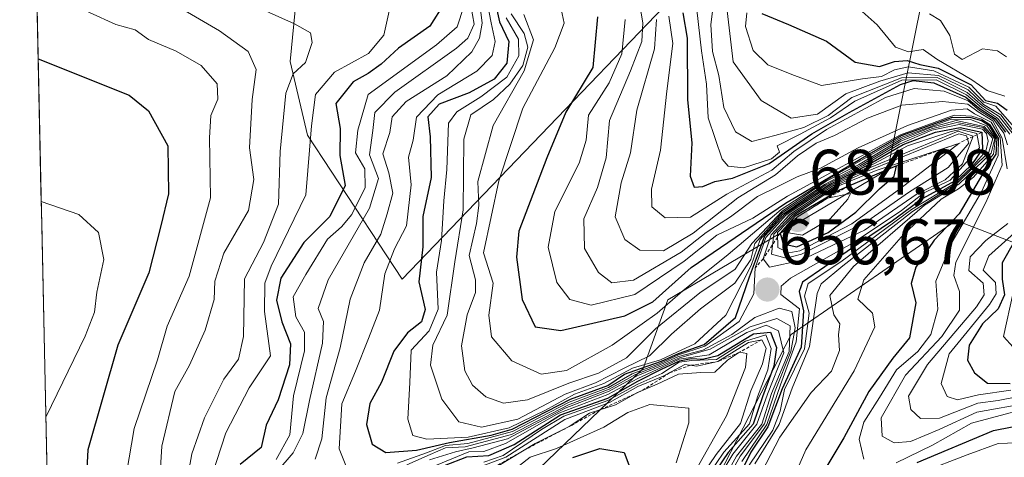
# Model space of a CAD drawing. Units: metres. Extents: x 648482 to 651947, y 4725399 to 4727787.
# Drawn here: x 648482 to 648636, y 4727516 to 4727584 of the extents above; entities that cross this region are included whole.
import ezdxf
from ezdxf.enums import TextEntityAlignment as Align

# ---------------------------------------------------------------- set-up
doc = ezdxf.new("R2010")
doc.units = ezdxf.units.M
doc.header["$MEASUREMENT"] = 0
doc.linetypes.add('TRAZOS', pattern=[0.75, 0.5, -0.25])
for name, color, linetype, lineweight in [('Arbolado forestal CxS', 92, 'Continuous', 0), ('Carátula', 7, 'Continuous', 5), ('Curva de nivel maestra', 36, 'Continuous', 30), ('Curva de nivel normal', 36, 'Continuous', 0), ('Escarpado lineal', 39, 'TRAZOS', 0), ('Municipio CxS', 142, 'Continuous', 0), ('Punto de cota en terreno', 7, 'Continuous', 0), ('Rótulo de punto de cota en terreno', 19, 'Continuous', 0)]:
    doc.layers.add(name, color=color, linetype=linetype, lineweight=lineweight)
doc.styles.add('Arial', font='txt', dxfattribs={"height": 0.2})

# ---------------------------------------------------------------- blocks, each defined once
blk = doc.blocks.new('5PATER')
at = {"layer": 'Carátula', "linetype": 'Continuous', "lineweight": 5}
h = blk.add_hatch(color=250, dxfattribs=at)
edge = h.paths.add_edge_path()
edge.add_ellipse((0, 0.01), major_axis=(-1.33, -1.34), ratio=0.999422, start_angle=0, end_angle=360)

msp = doc.modelspace()

# ---------------------------------------------------------------- linework, layer by layer
at = {"layer": 'Arbolado forestal CxS', "color": 92, "linetype": 'Continuous', "lineweight": 0}
for points in [[(648556.35, 4727507.58, 703.33), (648579.4, 4727529.76, 682.51), (648583.25, 4727540.45, 638.54), (648617.54, 4727560.82, 664.63), (648622.86, 4727587.43, 565.09), (648610.45, 4727606.95, 563.4), (648604.24, 4727608.73, 568.97), (648541.86, 4727543.68, 650.95), (648527.08, 4727566.14, 678.3), (648524.42, 4727577.67, 681.88), (648529.74, 4727632.68, 687.87), (648543.93, 4727633.57, 680.89), (648539.61, 4727664.99, 685.69), (648532.87, 4727700.38, 661.71), (648527.79, 4727713.39, 666.52), (648638.58, 4727715.79, 552.29), (648631.65, 4727690.57, 552.71), (648627.49, 4727658.68, 552.43), (648629.9, 4727619.35, 551.5), (648652.7, 4727578.08, 554.64), (648680.2, 4727528.05, 566.93), (648684.94, 4727504.03, 573.93)], [(648493.98, 4727165.45, 770.53), (648482.25, 4727712.4, 689.46), (648527.79, 4727713.39, 666.52), (648532.87, 4727700.38, 661.71), (648539.61, 4727664.99, 685.69), (648543.93, 4727633.57, 680.89), (648529.74, 4727632.68, 687.87), (648524.42, 4727577.67, 681.88), (648527.08, 4727566.14, 678.3), (648541.86, 4727543.68, 650.95), (648604.24, 4727608.73, 568.97), (648610.45, 4727606.95, 563.4), (648622.86, 4727587.43, 565.09), (648617.54, 4727560.82, 664.63), (648583.25, 4727540.45, 638.54), (648579.4, 4727529.76, 682.51), (648556.35, 4727507.58, 703.33)], [(648482.25, 4727712.4, 689.46), (648493.98, 4727165.45, 770.53)], [(648527.79, 4727713.39, 666.52), (648532.87, 4727700.38, 661.71), (648539.61, 4727664.99, 685.69), (648543.93, 4727633.57, 680.89), (648529.74, 4727632.68, 687.87), (648524.42, 4727577.67, 681.88), (648527.08, 4727566.14, 678.3), (648541.86, 4727543.68, 650.95), (648604.24, 4727608.73, 568.97), (648610.45, 4727606.95, 563.4), (648622.86, 4727587.43, 565.09), (648617.54, 4727560.82, 664.63), (648583.25, 4727540.45, 638.54), (648579.4, 4727529.76, 682.51), (648556.35, 4727507.58, 703.33)], [(648527.79, 4727713.39, 666.52), (648532.87, 4727700.38, 661.71), (648539.61, 4727664.99, 685.69), (648543.93, 4727633.57, 680.89), (648529.74, 4727632.68, 687.87), (648524.42, 4727577.67, 681.88), (648527.08, 4727566.14, 678.3), (648541.86, 4727543.68, 650.95), (648604.24, 4727608.73, 568.97), (648610.45, 4727606.95, 563.4), (648622.86, 4727587.43, 565.09), (648617.54, 4727560.82, 664.63), (648583.25, 4727540.45, 638.54), (648579.4, 4727529.76, 682.51), (648556.35, 4727507.58, 703.33)], [(648586.5, 4727504.03, 651.49), (648602.46, 4727535.08, 644), (648628.18, 4727552.83, 613.2), (648642.93, 4727547.16, 580.58), (648651.24, 4727543.96, 572.47), (648663.66, 4727532.42, 570.75), (648668.09, 4727512.9, 697.38)], [(648668.09, 4727512.9, 697.38), (648663.66, 4727532.42, 570.75), (648651.24, 4727543.96, 572.47), (648642.93, 4727547.16, 580.58), (648628.18, 4727552.83, 613.2), (648602.46, 4727535.08, 644), (648586.5, 4727504.03, 651.49)], [(648586.5, 4727504.03, 651.49), (648602.46, 4727535.08, 644), (648628.18, 4727552.83, 613.2), (648642.93, 4727547.16, 580.58), (648651.24, 4727543.96, 572.47), (648663.66, 4727532.42, 570.75), (648668.09, 4727512.9, 697.38)], [(648586.5, 4727504.03, 651.49), (648602.46, 4727535.08, 644), (648628.18, 4727552.83, 613.2), (648642.93, 4727547.16, 580.58), (648651.24, 4727543.96, 572.47), (648663.66, 4727532.42, 570.75), (648668.09, 4727512.9, 697.38)]]:
    msp.add_polyline3d(points, dxfattribs=at)
at = {"layer": 'Curva de nivel maestra', "color": 36, "linetype": 'Continuous', "lineweight": 30}
for points in [[(648555.85, 4727589.02, 650), (648556.99, 4727583.85, 650), (648558.48, 4727580.76, 650), (648558.16, 4727577.38, 650), (648556.19, 4727574.9, 650), (648552.28, 4727572.78, 650), (648547.6, 4727571, 650), (648545.82, 4727569.01, 650), (648546.19, 4727565.88, 650), (648546.35, 4727559.54, 650), (648545.05, 4727553.45, 650), (648545.08, 4727548.74, 650), (648544.44, 4727543.29, 650), (648545.42, 4727538.95, 650), (648544.87, 4727537.02, 650), (648542.66, 4727535.34, 650), (648540.56, 4727532.47, 650), (648538.65, 4727527.63, 650), (648536.83, 4727524.3, 650), (648536.3, 4727521.04, 650), (648537.15, 4727517.95, 650), (648539.28, 4727516.65, 650), (648544.08, 4727517.01, 650), (648549.21, 4727518.22, 650), (648555.7, 4727519.35, 650), (648558.97, 4727520.31, 650), (648568.05, 4727524.97, 650), (648573.88, 4727527.11, 650), (648576.49, 4727528.88, 650), (648578.96, 4727529.78, 650), (648582.23, 4727530.89, 650), (648584.89, 4727532.12, 650), (648588.9, 4727533.53, 650), (648593.81, 4727537.73, 650), (648595.96, 4727544.07, 650), (648597.2, 4727547.4, 650), (648598.38, 4727550.44, 650), (648601.59, 4727553.95, 650), (648608.43, 4727558.46, 650), (648614.25, 4727561.4, 650), (648619.9, 4727564.68, 650), (648624.94, 4727566.63, 650), (648628.77, 4727567.34, 650), (648632.16, 4727566.6, 650), (648632.29, 4727564.02, 650), (648630.61, 4727561.58, 650), (648627.89, 4727559, 650), (648622.95, 4727556.28, 650), (648618.27, 4727552.78, 650), (648611.19, 4727548.02, 650), (648604.25, 4727543.22, 650), (648603.69, 4727541.77, 650), (648604.36, 4727538.74, 650), (648604.02, 4727533.07, 650), (648601.04, 4727526.57, 650), (648598.82, 4727520.64, 650), (648596.19, 4727516.69, 650), (648589.48, 4727503.15, 650)], [(648548.4, 4727586.71, 675), (648546.14, 4727583.15, 675), (648541.28, 4727579.72, 675), (648538.55, 4727577.24, 675), (648536.56, 4727575.76, 675), (648534.2, 4727574.49, 675), (648531.51, 4727571.1, 675), (648532.18, 4727567.21, 675), (648532.15, 4727562.99, 675), (648532.97, 4727558.28, 675), (648530.57, 4727553.46, 675), (648526.54, 4727549.42, 675), (648522.96, 4727543.83, 675), (648522.28, 4727540.44, 675), (648523.09, 4727537.04, 675), (648524.47, 4727533.59, 675), (648524.31, 4727530.35, 675), (648522.5, 4727524.86, 675), (648520.64, 4727520.93, 675), (648519.9, 4727517.46, 675), (648516.58, 4727514.8, 675)], [(648585.56, 4727585.23, 600), (648586.25, 4727581.31, 600), (648586.3, 4727571.69, 600), (648587, 4727564.94, 600), (648586.7, 4727559.74, 600), (648587.37, 4727558.02, 600), (648588.69, 4727558.13, 600), (648590.57, 4727558.94, 600), (648593.3, 4727559.44, 600), (648599.01, 4727561.74, 600), (648605.66, 4727566.39, 600), (648611.49, 4727569.71, 600), (648619.51, 4727574.05, 600), (648621.49, 4727574.67, 600), (648624.68, 4727574.33, 600), (648629.68, 4727572.06, 600), (648631.92, 4727570.25, 600), (648634.26, 4727568.74, 600), (648635.86, 4727566.61, 600)], [(648597.88, 4727585.12, 575), (648602.06, 4727583.43, 575), (648607.97, 4727580.83, 575), (648612.43, 4727577.53, 575), (648616.2, 4727576.84, 575), (648618.56, 4727577.65, 575), (648620.54, 4727577.79, 575), (648622.49, 4727577.16, 575), (648625.36, 4727576.59, 575), (648630.48, 4727574, 575), (648632.73, 4727571.58, 575), (648634.63, 4727571.14, 575), (648636.1, 4727570.04, 575)], [(648572.27, 4727584.63, 625), (648571.54, 4727576.73, 625), (648567.35, 4727569.72, 625), (648564.4, 4727562.64, 625), (648560.05, 4727551.19, 625), (648559.68, 4727547.15, 625), (648560.56, 4727540.53, 625), (648562.56, 4727536.27, 625), (648566.56, 4727535.7, 625), (648576.56, 4727538, 625), (648580.89, 4727540.16, 625), (648586.89, 4727545.5, 625), (648601.56, 4727555.55, 625), (648613.23, 4727562.42, 625), (648619.67, 4727566.09, 625), (648627.62, 4727568.94, 625), (648630.46, 4727568.91, 625), (648632.1, 4727568.43, 625), (648633.26, 4727567.74, 625), (648634.51, 4727565.64, 625), (648634.36, 4727563.2, 625), (648632.26, 4727560.05, 625), (648628.66, 4727553.9, 625), (648624.74, 4727549.76, 625), (648621.9, 4727545.58, 625), (648621.15, 4727543.04, 625), (648621.88, 4727540.02, 625), (648620.88, 4727534.54, 625), (648618.32, 4727531.37, 625), (648614.56, 4727526.16, 625), (648610.67, 4727518.97, 625), (648607.88, 4727514.26, 625)], [(648485.13, 4727578.07, 700), (648499.33, 4727572.4, 700), (648502.34, 4727569.93, 700), (648505.33, 4727564.49, 700), (648505.42, 4727557.01, 700), (648504.26, 4727552.01, 700), (648502.37, 4727544.68, 700), (648497.54, 4727533.4, 700), (648492.88, 4727517.06, 700), (648492.36, 4727507.06, 700)], [(648603.32, 4727548.76, 675), (648608.23, 4727551, 675), (648612.56, 4727554.14, 675), (648616.23, 4727557.79, 675), (648618.49, 4727559.75, 675), (648618.87, 4727561.38, 675), (648611.41, 4727558.2, 675), (648609.99, 4727557.6, 675), (648603.07, 4727553.5, 675), (648600.73, 4727550.88, 675), (648601.22, 4727549.2, 675), (648603.32, 4727548.76, 675)], [(648639.18, 4727552.99, 600), (648635.34, 4727546.24, 600), (648635.32, 4727543.7, 600), (648635.7, 4727541.23, 600), (648634.7, 4727539.07, 600), (648632.25, 4727536.74, 600), (648630.2, 4727533.4, 600), (648629.94, 4727531.07, 600), (648631.02, 4727529.09, 600), (648633.05, 4727527.49, 600), (648636.58, 4727527.45, 600)], [(648548.45, 4727514.61, 675), (648551.93, 4727516.01, 675), (648555.35, 4727516.2, 675), (648559.31, 4727517.92, 675), (648566.54, 4727522.56, 675), (648573.89, 4727525.12, 675), (648578.56, 4727527.78, 675), (648582.23, 4727529.66, 675), (648585.08, 4727530.98, 675), (648586.87, 4727531.31, 675), (648588.65, 4727531.23, 675), (648591.05, 4727531.8, 675), (648596.6, 4727535.19, 675), (648599.25, 4727535.43, 675), (648600.19, 4727533.03, 675), (648599.78, 4727530.12, 675), (648597.98, 4727525.34, 675), (648596.53, 4727521.07, 675), (648592.63, 4727516.67, 675), (648589.03, 4727511.29, 675)], [(648622.09, 4727515.09, 625), (648634, 4727520.12, 625), (648644.85, 4727522.22, 625), (648650.05, 4727522.67, 625), (648652.85, 4727522.57, 625), (648656.15, 4727523.21, 625), (648658.34, 4727522.94, 625), (648661.52, 4727523.3, 625), (648666.31, 4727522.55, 625), (648670.08, 4727520.85, 625), (648674.6, 4727516.44, 625), (648676.72, 4727511.43, 625)], [(648568.45, 4727515.89, 700), (648572.63, 4727517.31, 700), (648576.43, 4727516.68, 700), (648577.88, 4727512.79, 700)]]:
    msp.add_polyline3d(points, dxfattribs=at)
at = {"layer": 'Curva de nivel normal', "color": 36, "linetype": 'Continuous', "lineweight": 0}
for points in [[(648484.64, 4727600.88, 690), (648484.65, 4727600.88, 690), (648492.02, 4727596.69, 690), (648496.96, 4727593.61, 690), (648500.42, 4727590.42, 690), (648503.14, 4727588.74, 690), (648507.16, 4727586.08, 690), (648513.37, 4727582.42, 690), (648517.86, 4727579.22, 690), (648519.08, 4727576.39, 690), (648518.45, 4727571.72, 690), (648518.05, 4727564.16, 690), (648518.74, 4727559.26, 690), (648517.88, 4727554.4, 690), (648514.04, 4727547.74, 690), (648512.65, 4727543.4, 690), (648512.54, 4727540.54, 690), (648511.17, 4727535.74, 690), (648508.69, 4727530.3, 690), (648506.42, 4727526.18, 690), (648504.42, 4727517.65, 690), (648503.56, 4727504.06, 690)], [(648552.02, 4727589.33, 665), (648553.04, 4727583.47, 665), (648552.09, 4727581.29, 665), (648550.32, 4727579.72, 665), (648540.69, 4727572.87, 665), (648537.58, 4727569.69, 665), (648537.26, 4727566.87, 665), (648536.78, 4727563.08, 665), (648538.14, 4727559.42, 665), (648536.78, 4727554.78, 665), (648530.34, 4727543.58, 665), (648528.75, 4727539.11, 665), (648529.6, 4727537.07, 665), (648529.41, 4727533.74, 665), (648527.43, 4727524.79, 665), (648526.35, 4727519.63, 665), (648524.85, 4727516.59, 665), (648520.08, 4727511.06, 665)], [(648484.89, 4727589.1, 695), (648484.91, 4727589.09, 695), (648497.22, 4727583.4, 695), (648500.25, 4727582.58, 695), (648502.3, 4727581.09, 695), (648506.62, 4727579.28, 695), (648510.51, 4727577.02, 695), (648513, 4727574.18, 695), (648513.13, 4727571.77, 695), (648512.02, 4727569.21, 695), (648511.84, 4727565.74, 695), (648512, 4727556.4, 695), (648508.67, 4727544.14, 695), (648505.25, 4727536.36, 695), (648503.72, 4727531.14, 695), (648500.09, 4727520.4, 695), (648498.9, 4727513.4, 695)], [(648553.72, 4727588.36, 660), (648554.33, 4727583.62, 660), (648553.87, 4727581.31, 660), (648552.7, 4727579.15, 660), (648548.81, 4727575.4, 660), (648542.48, 4727571.4, 660), (648540.3, 4727569.03, 660), (648539.92, 4727566.58, 660), (648538.84, 4727563.26, 660), (648539.77, 4727560.3, 660), (648540.4, 4727557.09, 660), (648539.5, 4727553.9, 660), (648538.5, 4727550.74, 660), (648535.94, 4727546.23, 660), (648533.72, 4727540.59, 660), (648532.2, 4727532.98, 660), (648529.98, 4727525.2, 660), (648529.32, 4727518.77, 660), (648528.31, 4727515.62, 660)], [(648533.38, 4727513.88, 655), (648532.02, 4727517.26, 655), (648532.47, 4727524.26, 655), (648534.58, 4727529.36, 655), (648536.58, 4727534.44, 655), (648538.29, 4727538.87, 655), (648539.13, 4727544.54, 655), (648540.65, 4727548.45, 655), (648542.5, 4727552, 655), (648543.24, 4727558.4, 655), (648542.85, 4727562.74, 655), (648543.57, 4727565.4, 655), (648544.08, 4727568.94, 655), (648547.38, 4727572.47, 655), (648553.47, 4727576.16, 655), (648555.86, 4727578.56, 655), (648556.32, 4727580.75, 655), (648555.7, 4727583.68, 655), (648554.69, 4727589.07, 655)], [(648639.56, 4727524.43, 615), (648631.38, 4727522.97, 615), (648625.53, 4727520.25, 615), (648621.05, 4727518.38, 615), (648618.53, 4727518.19, 615), (648616.63, 4727519.22, 615), (648616.47, 4727522.07, 615), (648620.28, 4727528.74, 615), (648625.93, 4727534.74, 615), (648628.7, 4727538.84, 615), (648628.68, 4727541.76, 615), (648627.79, 4727544.25, 615), (648628.1, 4727546.37, 615), (648632.77, 4727555.64, 615), (648635.33, 4727561.48, 615), (648635.04, 4727565.78, 615), (648633.64, 4727568.2, 615), (648631.03, 4727569.47, 615), (648629.86, 4727570.28, 615), (648627.46, 4727570.07, 615), (648620.56, 4727567.68, 615), (648612.89, 4727564.2, 615), (648607.02, 4727561.03, 615), (648603.41, 4727559.66, 615), (648600.5, 4727558.19, 615), (648597.2, 4727556.57, 615), (648592.98, 4727553.4, 615), (648589.22, 4727550.97, 615), (648585.3, 4727547.89, 615), (648577.88, 4727543.56, 615), (648574.5, 4727543.12, 615), (648572.42, 4727544.76, 615), (648570.25, 4727548.46, 615), (648570.14, 4727553.12, 615), (648572.3, 4727558.01, 615), (648573.62, 4727562.64, 615), (648574.16, 4727568.43, 615), (648577.43, 4727576.18, 615), (648579.18, 4727580.74, 615), (648579.35, 4727583.68, 615), (648578.58, 4727588.25, 615)], [(648636.9, 4727566.5, 590), (648634.89, 4727569.07, 590), (648632.26, 4727570.71, 590), (648629.88, 4727572.82, 590), (648625.23, 4727575.14, 590), (648619.64, 4727575.11, 590), (648611.89, 4727572.01, 590), (648608.23, 4727569.21, 590), (648604.42, 4727567.35, 590), (648599.93, 4727566.13, 590), (648596.31, 4727565.15, 590), (648593.81, 4727566.65, 590), (648591.97, 4727570.48, 590), (648591.17, 4727575.44, 590), (648590.19, 4727579.2, 590), (648589.94, 4727583.4, 590), (648590.56, 4727588.4, 590)], [(648635.73, 4727572.23, 570), (648633, 4727573.14, 570), (648630.63, 4727574.8, 570), (648625.17, 4727578.02, 570), (648623.03, 4727579.51, 570), (648620.75, 4727579.14, 570), (648618.72, 4727579.87, 570), (648615.87, 4727583.38, 570), (648610.25, 4727588.41, 570)], [(648517.15, 4727587.08, 685), (648525.09, 4727583.5, 685), (648527.57, 4727582.14, 685), (648527.82, 4727580.59, 685), (648526.8, 4727577.51, 685), (648524.85, 4727575.7, 685), (648523.73, 4727572.69, 685), (648522.84, 4727563.62, 685), (648522.59, 4727555.4, 685), (648520.22, 4727549.4, 685), (648517.26, 4727543.74, 685), (648517.11, 4727534.77, 685), (648516.33, 4727531.22, 685), (648514.08, 4727528.11, 685), (648511.06, 4727522.07, 685), (648509.08, 4727516.46, 685), (648506.73, 4727503.29, 685)], [(648540.03, 4727586.43, 680), (648539.01, 4727581.74, 680), (648536.61, 4727578.9, 680), (648531.3, 4727575.97, 680), (648528.34, 4727572.52, 680), (648527.73, 4727567.61, 680), (648526.83, 4727556.85, 680), (648521.42, 4727545.7, 680), (648520.43, 4727543.05, 680), (648520.4, 4727538.65, 680), (648521.34, 4727531.74, 680), (648518.01, 4727526.74, 680), (648514.38, 4727519.74, 680), (648510.78, 4727508.73, 680)], [(648551.43, 4727586.22, 670), (648550.42, 4727583.03, 670), (648547.2, 4727580.27, 670), (648536.56, 4727572.48, 670), (648534.93, 4727566.93, 670), (648534.56, 4727563.38, 670), (648536.03, 4727560.89, 670), (648536.06, 4727558.01, 670), (648533.98, 4727553.76, 670), (648532.41, 4727551.88, 670), (648530.2, 4727549.95, 670), (648526.85, 4727544.43, 670), (648524.85, 4727540.92, 670), (648525.3, 4727537.84, 670), (648526.61, 4727535.45, 670), (648526.64, 4727532.51, 670), (648524.92, 4727525.5, 670), (648524.36, 4727519.44, 670), (648522.21, 4727515.55, 670)], [(648596.8, 4727514.87, 640), (648600.58, 4727521.01, 640), (648602.64, 4727526.71, 640), (648605.3, 4727533.22, 640), (648606.5, 4727541.45, 640), (648607.12, 4727542.98, 640), (648610.49, 4727545.8, 640), (648621.38, 4727554.23, 640), (648628.32, 4727558.65, 640), (648633.25, 4727563.52, 640), (648633.88, 4727565.62, 640), (648632.35, 4727567.34, 640), (648628.29, 4727568.12, 640), (648624.35, 4727567.14, 640), (648619.55, 4727565.2, 640), (648613.26, 4727561.45, 640), (648607.64, 4727558.45, 640), (648601.05, 4727554.05, 640), (648596.8, 4727549.26, 640), (648596.18, 4727546.74, 640), (648593.67, 4727543.07, 640), (648588.34, 4727539.07, 640), (648583.8, 4727535.11, 640), (648580.39, 4727531.75, 640), (648576.44, 4727529.84, 640), (648571.98, 4727527.51, 640), (648567.25, 4727525.76, 640), (648559.86, 4727521.88, 640), (648554.23, 4727520.59, 640), (648550.68, 4727521.42, 640), (648548.04, 4727524.98, 640), (648546.26, 4727530.3, 640), (648546.65, 4727533.4, 640), (648548.87, 4727538.07, 640), (648550.03, 4727546.4, 640), (648551.34, 4727554.52, 640), (648551.43, 4727565.53, 640), (648552.52, 4727569.32, 640), (648556.1, 4727571.73, 640), (648558.62, 4727574.09, 640), (648560.63, 4727577.04, 640), (648561.41, 4727579.86, 640), (648560.83, 4727582, 640), (648558.84, 4727585.07, 640)], [(648597.16, 4727512.26, 635), (648600.71, 4727519.04, 635), (648605.6, 4727526.04, 635), (648608.73, 4727529.36, 635), (648609.98, 4727532.58, 635), (648609.86, 4727535, 635), (648610.04, 4727536.71, 635), (648609.12, 4727538.12, 635), (648608.49, 4727541.17, 635), (648612.18, 4727545.69, 635), (648623.23, 4727555.24, 635), (648628.56, 4727558.52, 635), (648633.61, 4727563.33, 635), (648634.19, 4727565.62, 635), (648632.53, 4727567.53, 635), (648628.17, 4727568.45, 635), (648624.22, 4727567.36, 635), (648619.59, 4727565.54, 635), (648612.93, 4727561.54, 635), (648607.9, 4727558.98, 635), (648601.08, 4727554.32, 635), (648596.32, 4727549.27, 635), (648593.75, 4727545.24, 635), (648588.23, 4727541.55, 635), (648581.3, 4727535.93, 635), (648576.82, 4727531.44, 635), (648572.44, 4727529.02, 635), (648567.84, 4727527.48, 635), (648561.4, 4727524.86, 635), (648557.63, 4727524.34, 635), (648554.86, 4727525.37, 635), (648552.81, 4727527.16, 635), (648551.59, 4727529.42, 635), (648551.1, 4727533.29, 635), (648551.98, 4727538.11, 635), (648553.28, 4727541.61, 635), (648553.28, 4727543.57, 635), (648552.27, 4727547.4, 635), (648553.41, 4727552.4, 635), (648553.77, 4727555.17, 635), (648553.64, 4727558.93, 635), (648556, 4727567.64, 635), (648560.88, 4727576.19, 635), (648562.3, 4727581.04, 635), (648560.82, 4727584.97, 635)], [(648602.27, 4727511.37, 630), (648604.72, 4727517.06, 630), (648612.25, 4727529.4, 630), (648615.5, 4727536.26, 630), (648615.14, 4727538.42, 630), (648612.85, 4727540.6, 630), (648613.77, 4727543.61, 630), (648619.96, 4727550.64, 630), (648625.81, 4727556.16, 630), (648628.55, 4727557.76, 630), (648630.87, 4727559.59, 630), (648633.96, 4727563.19, 630), (648634.31, 4727565.68, 630), (648632.95, 4727567.62, 630), (648630.42, 4727568.6, 630), (648627.37, 4727568.64, 630), (648619.62, 4727565.78, 630), (648614.23, 4727562.71, 630), (648608.01, 4727559.2, 630), (648600.92, 4727554.56, 630), (648592.65, 4727547.53, 630), (648585.56, 4727541.88, 630), (648581.56, 4727538.38, 630), (648574.56, 4727533.41, 630), (648567.46, 4727529.46, 630), (648563.5, 4727528.87, 630), (648558.91, 4727530.95, 630), (648555.75, 4727534.72, 630), (648555.35, 4727538.08, 630), (648556.04, 4727543.07, 630), (648554.54, 4727547.78, 630), (648556.89, 4727559.05, 630), (648560.66, 4727570.39, 630), (648565.64, 4727579.8, 630), (648567.11, 4727583.6, 630), (648566.63, 4727585.81, 630)], [(648636.16, 4727564.67, 605), (648635.62, 4727566.46, 605), (648634.06, 4727568.58, 605), (648631.78, 4727570.02, 605), (648630.04, 4727571.52, 605), (648626.31, 4727573, 605), (648621.6, 4727573.42, 605), (648617.16, 4727572.04, 605), (648607.94, 4727567.06, 605), (648602.89, 4727563.62, 605), (648599.44, 4727560.71, 605), (648592.42, 4727556.96, 605), (648586.76, 4727553.38, 605), (648582.82, 4727553.24, 605), (648580.76, 4727554.97, 605), (648580.69, 4727557.72, 605), (648582.08, 4727563.8, 605), (648583.09, 4727573, 605), (648584.04, 4727580.47, 605), (648583.38, 4727584.74, 605)], [(648636.55, 4727566.3, 595), (648634.62, 4727568.8, 595), (648632.09, 4727570.47, 595), (648629.8, 4727572.45, 595), (648625.03, 4727574.81, 595), (648619.68, 4727574.71, 595), (648612.36, 4727571.47, 595), (648608.61, 4727568.86, 595), (648603.84, 4727566.29, 595), (648600.26, 4727564.5, 595), (648600.64, 4727563.48, 595), (648599.38, 4727562.48, 595), (648595.02, 4727561.04, 595), (648592.65, 4727561.32, 595), (648591.69, 4727562.39, 595), (648589.51, 4727568.84, 595), (648589.28, 4727574.12, 595), (648588.47, 4727579.31, 595), (648587.76, 4727585.7, 595)], [(648637.13, 4727566.7, 585), (648635.15, 4727569.33, 585), (648632.45, 4727570.96, 585), (648630.04, 4727573.22, 585), (648625.44, 4727575.48, 585), (648620.69, 4727575.9, 585), (648616.25, 4727574.56, 585), (648610.99, 4727572.6, 585), (648606.58, 4727569.43, 585), (648602.45, 4727568.79, 585), (648597.79, 4727571.57, 585), (648593.41, 4727577.6, 585), (648592.49, 4727585.55, 585)], [(648637.19, 4727567.38, 580), (648634.37, 4727570.68, 580), (648632.5, 4727571.3, 580), (648630.13, 4727573.64, 580), (648624.69, 4727576.2, 580), (648620.74, 4727576.82, 580), (648618.54, 4727576.33, 580), (648616.56, 4727575.33, 580), (648613.55, 4727574.93, 580), (648607.19, 4727573.9, 580), (648602.54, 4727575.63, 580), (648598.81, 4727577.14, 580), (648596.53, 4727579.37, 580), (648595.36, 4727583.08, 580), (648595.54, 4727585.24, 580)], [(648635.99, 4727578.38, 565), (648634.62, 4727579.32, 565), (648632.28, 4727579.6, 565), (648629.11, 4727577.96, 565), (648627.9, 4727578.78, 565), (648627.2, 4727581.7, 565), (648625.71, 4727584.03, 565), (648624, 4727585.06, 565)], [(648595.93, 4727514.67, 645), (648599.6, 4727520.17, 645), (648600.72, 4727523.12, 645), (648601.4, 4727526.48, 645), (648604.53, 4727532.84, 645), (648605.24, 4727538.4, 645), (648604.56, 4727541.07, 645), (648605.13, 4727543.03, 645), (648610.21, 4727546.4, 645), (648621.23, 4727554.54, 645), (648627.89, 4727558.62, 645), (648630.63, 4727561.15, 645), (648632.79, 4727563.66, 645), (648633.16, 4727565.2, 645), (648632.92, 4727566.44, 645), (648632.28, 4727567.09, 645), (648628.64, 4727567.81, 645), (648624.38, 4727566.96, 645), (648619.36, 4727564.75, 645), (648613.72, 4727561.4, 645), (648607.92, 4727558.4, 645), (648601.14, 4727553.85, 645), (648597.61, 4727549.86, 645), (648596.21, 4727545.85, 645), (648592.26, 4727538.07, 645), (648587.47, 4727533.63, 645), (648584.63, 4727532.31, 645), (648582.08, 4727531.1, 645), (648577.76, 4727529.79, 645), (648573.28, 4727527.43, 645), (648568.69, 4727525.78, 645), (648564.16, 4727523.29, 645), (648558.53, 4727520.5, 645), (648552.11, 4727519.08, 645), (648545.7, 4727518.74, 645), (648543.53, 4727519.33, 645), (648542.73, 4727521.87, 645), (648543.03, 4727527.6, 645), (648543.24, 4727532.62, 645), (648546.07, 4727535.63, 645), (648547.44, 4727539.04, 645), (648547.22, 4727544.79, 645), (648547.97, 4727549.71, 645), (648548.33, 4727555.9, 645), (648548.8, 4727560.8, 645), (648549.08, 4727568.04, 645), (648550.36, 4727569.8, 645), (648554.08, 4727572.14, 645), (648558.18, 4727575.2, 645), (648560.04, 4727578.55, 645), (648559.98, 4727581.15, 645), (648558.04, 4727584.46, 645)], [(648613.78, 4727515.6, 620), (648613.05, 4727518.74, 620), (648613.76, 4727521.4, 620), (648616.22, 4727525.22, 620), (648618.86, 4727529.58, 620), (648622.17, 4727532.39, 620), (648624.23, 4727535.08, 620), (648625.32, 4727539.02, 620), (648624.98, 4727543.4, 620), (648627.56, 4727549.5, 620), (648632.08, 4727557.21, 620), (648634.72, 4727563, 620), (648634.75, 4727565.71, 620), (648633.41, 4727567.83, 620), (648632.13, 4727568.67, 620), (648630.63, 4727569.13, 620), (648627.87, 4727569.25, 620), (648619.48, 4727566.2, 620), (648601.9, 4727556.66, 620), (648596.49, 4727553.22, 620), (648590.89, 4727550.55, 620), (648585.78, 4727546.51, 620), (648578.11, 4727541.3, 620), (648571.32, 4727539.63, 620), (648567.96, 4727540.51, 620), (648565.96, 4727543.2, 620), (648564.6, 4727548.68, 620), (648565.64, 4727554.26, 620), (648569.42, 4727561.78, 620), (648570.51, 4727565.4, 620), (648570.9, 4727569.3, 620), (648574.1, 4727574.3, 620), (648576.09, 4727578.84, 620), (648576.6, 4727584.21, 620)], [(648636.1, 4727560.91, 610), (648635.35, 4727565.69, 610), (648633.87, 4727568.38, 610), (648631.62, 4727569.81, 610), (648630.01, 4727570.99, 610), (648626.02, 4727571.4, 610), (648619.71, 4727570.82, 610), (648614.33, 4727568.82, 610), (648609.22, 4727566.08, 610), (648606.36, 4727564.92, 610), (648603.45, 4727562.91, 610), (648600.02, 4727559.99, 610), (648594.16, 4727556.39, 610), (648587.21, 4727550.86, 610), (648582.56, 4727548.13, 610), (648578.89, 4727548.24, 610), (648576.54, 4727549.9, 610), (648575.05, 4727553.42, 610), (648575.99, 4727558.72, 610), (648577.42, 4727563.4, 610), (648578.4, 4727570.07, 610), (648581.17, 4727579.6, 610), (648581.5, 4727584.18, 610)], [(648594.77, 4727515.26, 655), (648598.66, 4727521.02, 655), (648600.8, 4727527.21, 655), (648603.23, 4727533.9, 655), (648603.78, 4727539.07, 655), (648600.87, 4727541.29, 655), (648600.9, 4727542.6, 655), (648602.35, 4727543.83, 655), (648612.25, 4727549.47, 655), (648619.67, 4727554.39, 655), (648623.08, 4727557.13, 655), (648627.23, 4727559.16, 655), (648631.78, 4727564.2, 655), (648631.39, 4727566.44, 655), (648628.83, 4727567.06, 655), (648627.38, 4727566.71, 655), (648620.61, 4727564.49, 655), (648614.68, 4727561.33, 655), (648608.8, 4727558.41, 655), (648601.7, 4727553.71, 655), (648598.52, 4727550.21, 655), (648596.84, 4727545.44, 655), (648596.63, 4727541.41, 655), (648594.36, 4727537.07, 655), (648588.99, 4727533.24, 655), (648584.89, 4727531.88, 655), (648582.01, 4727530.55, 655), (648577.7, 4727528.91, 655), (648574.01, 4727526.82, 655), (648567.89, 4727524.5, 655), (648559.02, 4727519.94, 655), (648552.07, 4727518.07, 655), (648548.62, 4727517.73, 655), (648545.62, 4727516.61, 655), (648541.13, 4727514.99, 655)], [(648599.08, 4727545.59, 660), (648603.89, 4727546.59, 660), (648613.89, 4727551.32, 660), (648621.94, 4727556.91, 660), (648626.48, 4727559.2, 660), (648629.14, 4727561.68, 660), (648630.84, 4727565.98, 660), (648628.47, 4727566.78, 660), (648614.92, 4727561.16, 660), (648609.12, 4727558.34, 660), (648602.2, 4727553.74, 660), (648599.34, 4727550.59, 660), (648598.09, 4727546.86, 660), (648599.08, 4727545.59, 660)], [(648601.68, 4727546.97, 665), (648604.06, 4727547.6, 665), (648614.26, 4727552.68, 665), (648620.91, 4727557.3, 665), (648626.94, 4727561.13, 665), (648630.12, 4727564.92, 665), (648629.8, 4727566.06, 665), (648628.56, 4727566.34, 665), (648614.1, 4727560.44, 665), (648609.48, 4727558.32, 665), (648602.68, 4727553.77, 665), (648599.78, 4727550.72, 665), (648599.37, 4727547.58, 665), (648601.68, 4727546.97, 665)], [(648602.08, 4727547.8, 670), (648603.79, 4727548.1, 670), (648611.89, 4727552.33, 670), (648619.56, 4727557.89, 670), (648628.56, 4727564.88, 670), (648615.69, 4727560.64, 670), (648609.46, 4727558.12, 670), (648602.99, 4727553.74, 670), (648600.31, 4727550.97, 670), (648600.4, 4727548.65, 670), (648602.08, 4727547.8, 670)], [(648604.22, 4727550.56, 680), (648608.56, 4727553.12, 680), (648611.28, 4727556.16, 680), (648611.69, 4727557.07, 680), (648608.12, 4727556.31, 680), (648603.38, 4727553.39, 680), (648602.05, 4727550.9, 680), (648604.22, 4727550.56, 680)], [(648485.61, 4727555.83, 705), (648485.62, 4727555.82, 705), (648491.49, 4727553.8, 705), (648494.54, 4727550.98, 705), (648495.38, 4727546.76, 705), (648494.26, 4727541.67, 705), (648493.93, 4727538.56, 705), (648492.46, 4727534.8, 705), (648486.34, 4727522.19, 705), (648486.33, 4727522.14, 705)], [(648638.13, 4727525.46, 610), (648634.7, 4727524.76, 610), (648631.53, 4727524.34, 610), (648625.55, 4727522.01, 610), (648622.61, 4727521.94, 610), (648621.08, 4727523.39, 610), (648620.75, 4727525.46, 610), (648623.68, 4727530.4, 610), (648631.32, 4727539.4, 610), (648632.54, 4727541.24, 610), (648632.4, 4727543.07, 610), (648630.12, 4727545.07, 610), (648630.34, 4727547.18, 610), (648632.8, 4727549.74, 610), (648636.24, 4727552.39, 610)], [(648636.69, 4727526.38, 605), (648631.66, 4727525.66, 605), (648628.39, 4727524.9, 605), (648626.75, 4727525.4, 605), (648625.83, 4727527.42, 605), (648627.1, 4727532.07, 605), (648633.37, 4727539.77, 605), (648634.41, 4727541.41, 605), (648634.29, 4727543.19, 605), (648632.38, 4727545.09, 605), (648633.26, 4727547.35, 605), (648637.21, 4727550.85, 605)], [(648638.56, 4727531.41, 595), (648635.56, 4727534.77, 595), (648637.07, 4727541.63, 595)], [(648542.56, 4727514.76, 660), (648546.23, 4727516.36, 660), (648548.58, 4727517.38, 660), (648551.65, 4727517.53, 660), (648558.88, 4727519.48, 660), (648567.75, 4727524.08, 660), (648574.1, 4727526.53, 660), (648578.18, 4727528.82, 660), (648582.13, 4727530.37, 660), (648584.89, 4727531.64, 660), (648588.72, 4727532.62, 660), (648593.22, 4727535.06, 660), (648596.8, 4727537.7, 660), (648600.57, 4727539.19, 660), (648602.58, 4727538.64, 660), (648603.08, 4727536.13, 660), (648602.4, 4727532.4, 660), (648599.95, 4727526.26, 660), (648598.32, 4727521.15, 660), (648594.51, 4727516.08, 660), (648590.49, 4727508.86, 660)], [(648546.12, 4727515.54, 665), (648550.15, 4727516.79, 665), (648552.9, 4727517.38, 665), (648558.24, 4727518.82, 665), (648567.23, 4727523.56, 665), (648574.12, 4727526.23, 665), (648578.56, 4727528.68, 665), (648582.23, 4727530.18, 665), (648585.05, 4727531.44, 665), (648589.85, 4727532.77, 665), (648596.05, 4727536.28, 665), (648600.23, 4727537.58, 665), (648602.29, 4727536.4, 665), (648602.17, 4727532.4, 665), (648599.42, 4727525.86, 665), (648597.9, 4727521.1, 665), (648593.94, 4727516.08, 665), (648589.5, 4727508.15, 665)], [(648544.56, 4727513.62, 670), (648552.23, 4727516.75, 670), (648554.58, 4727516.8, 670), (648557.97, 4727518.07, 670), (648566.24, 4727522.81, 670), (648573.89, 4727525.7, 670), (648578.56, 4727528.22, 670), (648582.23, 4727529.91, 670), (648585.02, 4727531.2, 670), (648589.67, 4727531.87, 670), (648595.56, 4727535.37, 670), (648598.56, 4727536.5, 670), (648600.51, 4727535.65, 670), (648601.3, 4727532.23, 670), (648598.78, 4727525.74, 670), (648597.09, 4727521.07, 670), (648593.35, 4727516.4, 670), (648589.15, 4727509.39, 670)], [(648554, 4727514.42, 685), (648557.99, 4727515.94, 685), (648567.17, 4727521.82, 685), (648574.13, 4727524.44, 685), (648578.56, 4727526.96, 685), (648582.53, 4727528.55, 685), (648585.91, 4727530.4, 685), (648587.76, 4727530.15, 685), (648591.04, 4727530.83, 685), (648595.8, 4727533.8, 685), (648597.87, 4727534.26, 685), (648598.57, 4727532.93, 685), (648598, 4727530.48, 685), (648596.2, 4727526.26, 685), (648594.56, 4727521.2, 685), (648590.76, 4727516.36, 685), (648587.51, 4727511.54, 685)], [(648554.56, 4727515.13, 680), (648557.56, 4727516.2, 680), (648563.56, 4727520.26, 680), (648567.04, 4727522.32, 680), (648573.89, 4727524.77, 680), (648578.56, 4727527.34, 680), (648582.33, 4727528.98, 680), (648585.02, 4727530.73, 680), (648586.98, 4727530.99, 680), (648590.83, 4727531.16, 680), (648595.33, 4727534.03, 680), (648598.52, 4727535.04, 680), (648599.36, 4727532.9, 680), (648598.84, 4727529.53, 680), (648597.22, 4727525.35, 680), (648595.99, 4727521.11, 680), (648591.99, 4727516.73, 680), (648588.36, 4727511.39, 680)], [(648556.67, 4727514.5, 690), (648562.56, 4727518.05, 690), (648567.89, 4727520.72, 690), (648571.02, 4727522.78, 690), (648575.08, 4727524.12, 690), (648578.53, 4727526.04, 690), (648581.6, 4727527.31, 690), (648584.89, 4727528.9, 690), (648588.38, 4727529.16, 690), (648590.59, 4727529.19, 690), (648592.56, 4727531.06, 690), (648594.42, 4727532.31, 690), (648595.53, 4727532.08, 690), (648595.36, 4727529.93, 690), (648592.4, 4727522.4, 690), (648586.92, 4727512.73, 690)], [(648676.43, 4727512.42, 620), (648674.82, 4727516.65, 620), (648672.82, 4727518.64, 620), (648668.36, 4727522.46, 620), (648661.89, 4727524.4, 620), (648653.96, 4727524.89, 620), (648649.81, 4727524.94, 620), (648642.96, 4727523.45, 620), (648636.56, 4727522.84, 620), (648630.56, 4727521.24, 620), (648624.49, 4727517.8, 620), (648618.81, 4727515.07, 620)], [(648556.1, 4727511.48, 695), (648561.77, 4727515.94, 695), (648565.89, 4727517.28, 695), (648573.29, 4727520.59, 695), (648577.01, 4727522.92, 695), (648580.44, 4727524.16, 695), (648586.51, 4727523.57, 695), (648586.53, 4727521.3, 695), (648584.56, 4727515.07, 695)], [(648486.33, 4727522.14, 705), (648486.33, 4727522.14, 705)], [(648676.57, 4727511.41, 630), (648674.59, 4727516.21, 630), (648670.31, 4727519.71, 630), (648666.74, 4727521.36, 630), (648661.9, 4727522.02, 630), (648656.99, 4727520.9, 630), (648652.94, 4727519.16, 630), (648649.03, 4727518.81, 630), (648640.53, 4727518.28, 630), (648634.72, 4727518.06, 630), (648629.89, 4727516.31, 630), (648622.89, 4727513.6, 630)]]:
    msp.add_polyline3d(points, dxfattribs=at)
at = {"layer": 'Escarpado lineal', "color": 39, "linetype": 'TRAZOS', "lineweight": 0}
for points in [[(648632.16, 4727566.6, 615.68), (648628.56, 4727564.88, 664.02), (648618.87, 4727561.38, 669.98), (648611.41, 4727558.2, 671.6), (648608.12, 4727556.31, 672.86), (648603.38, 4727553.39, 671.79), (648600.73, 4727550.88, 662.82), (648598.09, 4727546.86, 651.89), (648596.84, 4727545.44, 647.67)], [(648597.87, 4727534.26, 684.3), (648594.42, 4727532.31, 690.38), (648591.04, 4727530.83, 684.31), (648586.79, 4727530.28, 681.16), (648583.49, 4727529.08, 682.28), (648579.37, 4727526.39, 689.91), (648572.59, 4727523.3, 685.57), (648567.89, 4727520.72, 688.25), (648561.09, 4727517.16, 689.74), (648555.66, 4727514.09, 688.18), (648551.94, 4727514.55, 684.75), (648544.86, 4727510.92, 682.2)]]:
    msp.add_polyline3d(points, dxfattribs=at)
at = {"layer": 'Municipio CxS', "color": 142, "linetype": 'Continuous', "lineweight": 0}
msp.add_polyline3d([(648486.54, 4727512.55, 703.53), (648486.43, 4727517.54, 704.13), (648486.32, 4727522.54, 704.83), (648486.21, 4727527.54, 706.34), (648486.11, 4727532.53, 707.53), (648486, 4727537.53, 707.64), (648485.89, 4727542.53, 707.19), (648485.79, 4727547.52, 706.73), (648485.68, 4727552.52, 705.7), (648485.57, 4727557.51, 704.55), (648485.46, 4727562.51, 703.51), (648485.36, 4727567.51, 702.75), (648485.25, 4727572.5, 702.19), (648485.14, 4727577.5, 700.04), (648485.04, 4727582.5, 697.74), (648484.93, 4727587.49, 695.77)], dxfattribs=at)

# ---------------------------------------------------------------- block references
at = {"layer": 'Punto de cota en terreno', "linetype": 'Continuous', "lineweight": 0}
for p in [(648603.47, 4727552.93, 684.08), (648598.76, 4727542.07, 656.67)]:
    msp.add_blockref('5PATER', p, dxfattribs=at)

# ---------------------------------------------------------------- texts
at = {"layer": 'Rótulo de punto de cota en terreno', "color": 19, "linetype": 'Continuous', "lineweight": 0, "style": 'Arial'}
for s, p in [('684,08', (648605.23, 4727554.69)), ('656,67', (648600.52, 4727543.83))]:
    msp.add_text(s, height=7, dxfattribs=at).set_placement(p, align=Align.BOTTOM_LEFT)

doc.saveas('drawing.dxf')
